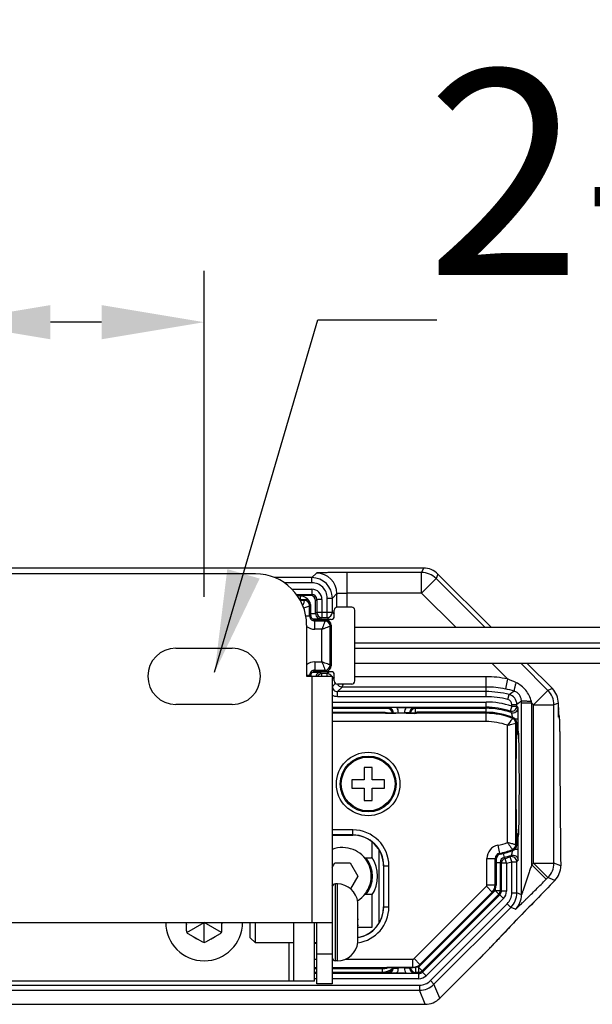
# Model space of a CAD drawing. Units: inches. Extents: x 7318 to 13270, y 5413 to 7453.
# Drawn here: x 8342 to 8398, y 5867 to 5963 of the extents above; entities that cross this region are included whole.
import ezdxf

# ---------------------------------------------------------------- set-up
doc = ezdxf.new("R2010")
doc.units = ezdxf.units.IN
doc.header["$MEASUREMENT"] = 0
doc.layers.get('0').update_dxf_attribs({"lineweight": 30})
doc.layers.add('02___PRT_ALL_AXES', color=7, linetype='Continuous')
doc.layers.add('Dim', color=114, linetype='Continuous', lineweight=15)
doc.styles.get("Standard").update_dxf_attribs({"font": 'SimSun.ttf'})
doc.styles.add('宋体', font='SimSun.ttf')
doc.dimstyles.new('B1-8', dxfattribs={"dimtxt": 8, "dimasz": 7, "dimexe": 2, "dimexo": 1, "dimgap": 1, "dimtad": 1, "dimtoh": 1, "dimdsep": 46, "dimtxsty": 'Standard', "dimcen": 2.5, "dimadec": 0, "dimazin": 0, "dimtfac": 1, "dimtmove": 0, "dimatfit": 3, "dimfxl": 1, "dimarcsym": 0})

# ---------------------------------------------------------------- blocks, each defined once
blk = doc.blocks.new('*D20')
at = {"layer": 'Defpoints', "color": 0, "lineweight": 13, "transparency": 16777216}
for p in [(8335.173, 5933.976), (8335.173, 5902.187), (8360.173, 5902.187)]:
    blk.add_point(p, dxfattribs=at)
at = {"layer": 'Dim', "color": 0, "lineweight": -2, "transparency": 16777216}
for p, q in [((8335.173, 5907.187), (8335.173, 5938.976)), ((8360.173, 5907.187), (8360.173, 5938.976)), ((8335.173, 5933.976), (8292.445, 5933.976)), ((8350.173, 5933.976), (8345.173, 5933.976))]:
    blk.add_line(p, q, dxfattribs=at)
at = {"layer": 'Dim', "color": 0, "lineweight": 13, "transparency": 16777216}
for points in [[(8345.173, 5935.642), (8345.173, 5932.309), (8335.173, 5933.976)], [(8350.173, 5935.642), (8350.173, 5932.309), (8360.173, 5933.976)]]:
    blk.add_solid(points, dxfattribs=at)
at = {"layer": 'Dim', "color": 0, "transparency": 16777216, "insert": (8308.809, 5947.076), "char_height": 25, "attachment_point": 5, "style": '宋体'}
blk.add_mtext('25', dxfattribs=at)

msp = doc.modelspace()

# ---------------------------------------------------------------- linework, layer by layer
at = {"color": 7, "linetype": 'Continuous'}
for p, q in [((8381.566, 5909.992), (8313.78, 5909.992)), ((8381.566, 5909.992), (8381.386, 5909.559)), ((8381.566, 5909.992), (8381.566, 5909.992)), ((8365.173, 5909.437), (8330.173, 5909.437)), ((8370.682, 5909.062), (8367.07, 5909.062)), ((8370.682, 5909.062), (8371.127, 5909.507)), ((8370.682, 5908.562), (8370.682, 5909.062)), ((8374.127, 5906.187), (8374.127, 5909.559)), ((8381.386, 5909.559), (8374.127, 5909.559)), ((8381.386, 5907.559), (8381.386, 5909.559)), ((8382.98, 5909.406), (8382.8, 5908.973)), ((8382.98, 5909.406), (8382.98, 5909.406)), ((8388.199, 5904.187), (8382.98, 5909.406)), ((8370.682, 5908.562), (8367.991, 5908.562)), ((8381.386, 5907.559), (8382.8, 5908.973)), ((8387.586, 5904.187), (8382.8, 5908.973)), ((8368.745, 5907.929), (8370.664, 5907.929)), ((8369.155, 5907.429), (8370.665, 5907.429)), ((8369.253, 5907.31), (8369.533, 5907.31)), ((8370.546, 5907.31), (8369.521, 5907.306)), ((8369.537, 5907.301), (8369.537, 5906.928)), ((8370.665, 5907.429), (8370.546, 5907.31)), ((8370.664, 5907.929), (8370.664, 5907.429)), ((8372.682, 5907.062), (8373.127, 5907.507)), ((8373.127, 5906.187), (8373.127, 5907.507)), ((8381.386, 5907.559), (8374.127, 5907.559)), ((8384.758, 5904.187), (8381.386, 5907.559)), ((8369.484, 5906.928), (8370.064, 5906.928)), ((8369.965, 5906.829), (8369.537, 5906.829)), ((8369.965, 5906.829), (8370.064, 5906.928)), ((8370.064, 5906.928), (8370.064, 5906.928)), ((8370.464, 5906.329), (8370.564, 5906.428)), ((8370.464, 5905.329), (8370.464, 5906.329)), ((8370.564, 5906.428), (8370.564, 5905.428)), ((8370.564, 5906.428), (8370.564, 5906.428)), ((8371.164, 5906.929), (8371.046, 5906.81)), ((8371.046, 5905.551), (8371.046, 5906.81)), ((8371.164, 5906.929), (8371.164, 5905.679)), ((8371.664, 5906.929), (8371.164, 5906.929)), ((8371.664, 5906.929), (8371.664, 5905.179)), ((8372.182, 5905.179), (8372.182, 5907.062)), ((8372.182, 5907.062), (8372.682, 5907.062)), ((8372.682, 5905.679), (8372.682, 5907.062)), ((8374.573, 5906.187), (8373.173, 5906.187)), ((8370.085, 5905.329), (8370.464, 5905.329)), ((8370.564, 5905.428), (8370.464, 5905.329)), ((8370.564, 5905.551), (8371.046, 5905.551)), ((8370.564, 5905.428), (8370.564, 5905.428)), ((8371.046, 5905.56), (8371.164, 5905.679)), ((8371.164, 5905.679), (8372.682, 5905.679)), ((8372.682, 5905.679), (8372.873, 5905.487)), ((8372.873, 5905.287), (8372.873, 5905.887)), ((8374.873, 5898.987), (8374.873, 5905.887)), ((8370.173, 5904.437), (8370.173, 5899.437)), ((8370.743, 5905.051), (8371.537, 5905.051)), ((8372.573, 5904.987), (8370.842, 5904.987)), ((8371.064, 5904.928), (8370.964, 5904.829)), ((8370.964, 5904.029), (8370.964, 5904.829)), ((8371.965, 5904.829), (8370.964, 5904.829)), ((8371.064, 5904.928), (8371.064, 5904.928)), ((8371.064, 5904.928), (8372.064, 5904.928)), ((8371.664, 5905.179), (8371.537, 5905.051)), ((8371.664, 5905.179), (8372.182, 5905.179)), ((8372.064, 5904.928), (8371.965, 5904.829)), ((8372.064, 5904.928), (8372.064, 5904.928)), ((8372.182, 5905.179), (8372.373, 5904.987)), ((8372.564, 5904.428), (8372.464, 5904.329)), ((8372.464, 5900.546), (8372.464, 5904.329)), ((8372.564, 5904.428), (8372.564, 5900.446)), ((8372.564, 5904.428), (8372.564, 5904.428)), ((8371.665, 5904.029), (8370.964, 5904.029)), ((8371.665, 5900.846), (8371.665, 5904.029)), ((8497.873, 5904.187), (8374.873, 5904.187)), ((8374.873, 5902.687), (8512.873, 5902.687)), ((8374.873, 5902.187), (8512.873, 5902.187)), ((8370.964, 5900.846), (8371.665, 5900.846)), ((8370.964, 5900.846), (8370.964, 5900.046)), ((8372.564, 5900.446), (8372.464, 5900.546)), ((8372.564, 5900.446), (8372.564, 5900.446)), ((8497.873, 5900.687), (8374.873, 5900.687)), ((8389.766, 5899.18), (8388.258, 5900.687)), ((8393.709, 5898.065), (8391.086, 5900.687)), ((8394.142, 5898.244), (8391.699, 5900.687)), ((8370.173, 5899.546), (8370.464, 5899.546)), ((8370.173, 5899.437), (8372.673, 5899.437)), ((8370.464, 5899.437), (8370.464, 5899.546)), ((8370.464, 5899.546), (8370.564, 5899.446)), ((8370.564, 5899.446), (8370.564, 5899.446)), ((8370.673, 5899.437), (8370.673, 5875.437)), ((8371.537, 5899.823), (8370.743, 5899.823)), ((8372.573, 5899.887), (8370.842, 5899.887)), ((8370.964, 5900.046), (8371.965, 5900.046)), ((8370.964, 5900.046), (8371.064, 5899.946)), ((8372.064, 5899.946), (8371.064, 5899.946)), ((8371.064, 5899.946), (8371.064, 5899.946)), ((8371.537, 5899.823), (8371.664, 5899.696)), ((8372.182, 5899.696), (8371.664, 5899.696)), ((8371.664, 5899.437), (8371.664, 5899.696)), ((8372.064, 5899.946), (8371.965, 5900.046)), ((8372.064, 5899.946), (8372.064, 5899.946)), ((8372.373, 5899.887), (8372.182, 5899.696)), ((8372.182, 5899.437), (8372.182, 5899.696)), ((8372.673, 5899.437), (8372.673, 5869.437)), ((8372.873, 5898.987), (8372.873, 5899.587)), ((8372.673, 5899.196), (8372.682, 5899.196)), ((8372.873, 5899.387), (8372.682, 5899.196)), ((8372.682, 5898.446), (8372.682, 5899.196)), ((8372.993, 5898.757), (8372.682, 5898.446)), ((8374.573, 5898.687), (8373.173, 5898.687)), ((8387.673, 5899.391), (8374.873, 5899.391)), ((8387.673, 5897.446), (8387.673, 5899.391)), ((8389.766, 5899.18), (8389.565, 5898.2)), ((8372.673, 5898.446), (8372.682, 5898.446)), ((8373.627, 5898.391), (8373.181, 5897.946)), ((8387.673, 5897.946), (8373.181, 5897.946)), ((8373.181, 5897.446), (8373.181, 5897.946)), ((8387.673, 5898.391), (8373.627, 5898.391)), ((8389.807, 5897.174), (8389.932, 5897.658)), ((8392.295, 5896.651), (8393.709, 5898.065)), ((8394.142, 5898.244), (8393.709, 5898.065)), ((8394.142, 5898.244), (8394.142, 5898.244)), ((8372.673, 5896.929), (8387.673, 5896.929)), ((8387.673, 5897.446), (8373.181, 5897.446)), ((8387.673, 5895.029), (8387.673, 5896.929)), ((8390.182, 5896.69), (8390.682, 5896.69)), ((8390.182, 5896.525), (8390.182, 5896.69)), ((8390.682, 5896.525), (8390.682, 5896.69)), ((8391.127, 5896.818), (8391.127, 5897.027)), ((8392.127, 5896.818), (8391.127, 5896.818)), ((8391.127, 5878.129), (8391.127, 5896.818)), ((8392.127, 5896.818), (8392.092, 5896.993)), ((8392.295, 5896.651), (8392.127, 5896.818)), ((8392.127, 5881.056), (8392.127, 5896.818)), ((8392.295, 5896.651), (8394.294, 5896.651)), ((8392.295, 5881.224), (8392.295, 5896.651)), ((8394.728, 5896.83), (8394.294, 5896.651)), ((8394.294, 5881.224), (8394.294, 5896.651)), ((8394.728, 5896.83), (8394.728, 5896.83)), ((8394.728, 5896.361), (8394.728, 5896.83)), ((8372.673, 5896.429), (8387.673, 5896.429)), ((8378.046, 5896.31), (8372.673, 5896.31)), ((8372.673, 5895.928), (8377.794, 5895.928)), ((8387.673, 5895.829), (8372.673, 5895.829)), ((8377.794, 5895.928), (8377.794, 5895.928)), ((8377.864, 5895.858), (8377.794, 5895.928)), ((8378.124, 5896.389), (8378.046, 5896.31)), ((8378.25, 5895.845), (8378.283, 5895.844)), ((8378.283, 5895.844), (8378.316, 5895.844)), ((8378.538, 5895.842), (8378.334, 5895.844)), ((8378.534, 5895.842), (8378.603, 5895.842)), ((8378.772, 5895.841), (8378.538, 5895.842)), ((8378.624, 5895.889), (8378.578, 5895.842)), ((8378.624, 5895.889), (8379.124, 5895.889)), ((8378.624, 5895.842), (8378.624, 5895.889)), ((8379.882, 5895.841), (8378.772, 5895.841)), ((8378.825, 5895.841), (8378.864, 5895.841)), ((8378.864, 5895.841), (8378.864, 5895.841)), ((8378.985, 5896.397), (8379.861, 5896.397)), ((8379.124, 5895.841), (8379.124, 5895.889)), ((8380.222, 5895.889), (8379.722, 5895.889)), ((8379.722, 5895.889), (8379.722, 5895.841)), ((8380.116, 5895.842), (8379.882, 5895.841)), ((8379.882, 5895.841), (8379.882, 5895.841)), ((8379.882, 5895.841), (8379.919, 5895.841)), ((8380.306, 5895.843), (8380.116, 5895.842)), ((8380.147, 5895.842), (8380.212, 5895.842)), ((8380.268, 5895.843), (8380.222, 5895.889)), ((8380.222, 5895.889), (8380.222, 5895.842)), ((8380.472, 5895.845), (8380.306, 5895.843)), ((8380.429, 5895.844), (8380.463, 5895.844)), ((8380.463, 5895.844), (8380.501, 5895.845)), ((8380.609, 5895.847), (8380.472, 5895.845)), ((8380.715, 5895.849), (8380.609, 5895.847)), ((8380.756, 5895.85), (8380.715, 5895.849)), ((8380.792, 5896.318), (8380.722, 5896.389)), ((8380.792, 5896.318), (8387.673, 5896.318)), ((8380.792, 5895.897), (8380.792, 5896.318)), ((8380.952, 5895.928), (8380.881, 5895.858)), ((8387.673, 5895.928), (8380.952, 5895.928)), ((8380.952, 5895.928), (8380.952, 5895.928)), ((8390.182, 5896.525), (8390.025, 5896.05)), ((8390.182, 5896.525), (8390.682, 5896.525)), ((8394.728, 5896.437), (8394.728, 5896.437)), ((8394.728, 5896.404), (8394.728, 5896.437)), ((8394.729, 5896.135), (8394.728, 5896.361)), ((8394.729, 5896.095), (8394.728, 5896.16)), ((8394.73, 5895.937), (8394.729, 5896.135)), ((8394.732, 5895.772), (8394.73, 5895.937)), ((8394.735, 5895.643), (8394.732, 5895.772)), ((8394.764, 5895.707), (8394.733, 5895.744)), ((8387.673, 5895.029), (8372.673, 5895.029)), ((8389.765, 5883.216), (8389.765, 5894.658)), ((8390.356, 5895.393), (8390.356, 5895.393)), ((8390.498, 5895.294), (8390.809, 5895.294)), ((8390.564, 5883.01), (8390.564, 5894.865)), ((8390.664, 5894.931), (8390.664, 5894.931)), ((8390.664, 5894.931), (8390.664, 5893.973)), ((8390.809, 5894.073), (8390.809, 5895.294)), ((8394.843, 5895.437), (8394.745, 5895.437)), ((8394.865, 5894.734), (8394.861, 5894.99)), ((8390.658, 5893.895), (8390.654, 5893.858)), ((8390.664, 5893.973), (8390.658, 5893.895)), ((8390.664, 5894.073), (8390.809, 5894.073)), ((8390.664, 5893.973), (8390.664, 5893.973)), ((8394.869, 5894.057), (8394.869, 5894.058)), ((8376.573, 5890.537), (8375.773, 5890.537)), ((8375.773, 5890.537), (8375.773, 5889.337)), ((8376.573, 5889.337), (8376.573, 5890.537)), ((8375.773, 5889.337), (8374.573, 5889.337)), ((8374.573, 5889.337), (8374.573, 5888.537)), ((8377.773, 5889.337), (8376.573, 5889.337)), ((8377.773, 5888.537), (8377.773, 5889.337)), ((8374.573, 5888.537), (8375.773, 5888.537)), ((8375.773, 5888.537), (8375.773, 5887.337)), ((8376.573, 5888.537), (8377.773, 5888.537)), ((8376.573, 5887.337), (8376.573, 5888.537)), ((8375.773, 5887.337), (8376.573, 5887.337)), ((8374.673, 5884.463), (8372.673, 5884.463)), ((8374.673, 5883.946), (8374.673, 5884.463)), ((8374.673, 5883.964), (8372.673, 5883.964)), ((8372.673, 5883.946), (8374.673, 5883.946)), ((8376.523, 5883.306), (8376.523, 5881.687)), ((8390.658, 5883.98), (8390.664, 5883.902)), ((8390.664, 5883.902), (8390.664, 5883.902)), ((8390.664, 5883.902), (8390.664, 5882.943)), ((8390.664, 5883.801), (8390.809, 5883.801)), ((8390.809, 5882.581), (8390.809, 5883.801)), ((8377.219, 5882.505), (8377.219, 5875.369)), ((8388.82, 5882.954), (8388.97, 5882.169)), ((8389.336, 5882.169), (8389.435, 5881.769)), ((8390.356, 5882.481), (8390.356, 5882.481)), ((8390.498, 5882.581), (8390.809, 5882.581)), ((8390.664, 5882.943), (8390.664, 5882.943)), ((8372.673, 5880.803), (8372.923, 5881.236)), ((8372.923, 5881.236), (8374.423, 5881.236)), ((8374.423, 5881.236), (8375.173, 5879.937)), ((8376.523, 5881.687), (8375.849, 5881.687)), ((8387.765, 5881.678), (8388.564, 5881.678)), ((8387.765, 5879.096), (8387.765, 5881.678)), ((8388.564, 5879.096), (8388.564, 5881.678)), ((8388.664, 5881.597), (8388.664, 5879.055)), ((8388.664, 5881.596), (8388.664, 5881.596)), ((8388.664, 5881.284), (8389.054, 5881.284)), ((8389.054, 5881.284), (8389.054, 5878.531)), ((8389.065, 5882.086), (8389.065, 5882.086)), ((8389.664, 5881.198), (8389.164, 5881.198)), ((8389.164, 5881.198), (8389.164, 5878.485)), ((8389.664, 5881.198), (8389.54, 5881.682)), ((8389.664, 5881.198), (8389.664, 5878.485)), ((8390.182, 5881.35), (8390.025, 5881.824)), ((8390.182, 5881.35), (8390.682, 5881.35)), ((8390.182, 5878.314), (8390.182, 5881.35)), ((8390.682, 5878.314), (8390.682, 5881.35)), ((8392.127, 5881.056), (8392.295, 5881.224)), ((8392.295, 5881.224), (8394.294, 5881.224)), ((8392.295, 5881.224), (8393.709, 5879.81)), ((8394.962, 5880.947), (8394.294, 5881.224)), ((8377.682, 5880.937), (8378.199, 5880.937)), ((8377.682, 5880.937), (8377.682, 5876.937)), ((8377.699, 5876.937), (8377.699, 5880.937)), ((8378.199, 5876.937), (8378.199, 5880.937)), ((8392.127, 5881.056), (8393.541, 5879.642)), ((8375.173, 5879.937), (8374.466, 5878.712)), ((8393.541, 5879.642), (8393.709, 5879.81)), ((8394.392, 5879.527), (8393.709, 5879.81)), ((8394.392, 5879.527), (8394.396, 5879.531)), ((8372.705, 5879.016), (8372.673, 5879.071)), ((8373.173, 5879.187), (8372.973, 5879.187)), ((8372.973, 5871.687), (8372.973, 5879.187)), ((8380.655, 5871.904), (8387.706, 5878.955)), ((8388.554, 5878.531), (8381.08, 5871.056)), ((8381.221, 5871.339), (8388.272, 5878.389)), ((8387.706, 5878.955), (8388.272, 5878.389)), ((8387.765, 5879.096), (8388.564, 5879.096)), ((8388.371, 5878.348), (8388.272, 5878.389)), ((8388.371, 5878.348), (8388.371, 5878.348)), ((8388.554, 5878.613), (8388.554, 5878.531)), ((8388.554, 5878.531), (8389.054, 5878.531)), ((8388.554, 5878.531), (8388.908, 5878.177)), ((8388.664, 5879.055), (8388.564, 5879.096)), ((8388.664, 5879.055), (8388.664, 5879.055)), ((8389.164, 5878.485), (8389.054, 5878.531)), ((8389.664, 5878.485), (8389.164, 5878.485)), ((8390.182, 5878.314), (8390.682, 5878.314)), ((8391.127, 5878.129), (8390.682, 5878.314)), ((8375.849, 5878.187), (8376.523, 5878.187)), ((8376.523, 5878.187), (8376.523, 5874.937)), ((8388.908, 5878.177), (8381.433, 5870.702)), ((8389.018, 5878.131), (8381.479, 5870.592)), ((8389.371, 5877.778), (8381.832, 5870.239)), ((8389.018, 5878.131), (8388.908, 5878.177)), ((8389.371, 5877.778), (8389.018, 5878.131)), ((8375.173, 5876.812), (8375.173, 5877.062)), ((8377.682, 5876.937), (8378.199, 5876.937)), ((8382.241, 5869.752), (8389.742, 5877.253)), ((8382.594, 5869.399), (8390.096, 5876.9)), ((8389.742, 5877.253), (8390.096, 5876.9)), ((8390.541, 5876.715), (8390.096, 5876.9)), ((8322.673, 5875.437), (8372.673, 5875.437)), ((8358.441, 5874.61), (8358.441, 5875.437)), ((8358.481, 5874.46), (8360.173, 5875.437)), ((8361.865, 5874.46), (8360.173, 5875.437)), ((8360.173, 5873.484), (8360.173, 5875.437)), ((8361.905, 5874.61), (8361.905, 5875.437)), ((8364.673, 5873.937), (8364.673, 5875.437)), ((8365.173, 5873.437), (8365.173, 5875.437)), ((8368.923, 5869.687), (8368.923, 5875.437)), ((8371.173, 5869.437), (8371.173, 5875.437)), ((8375.173, 5875.79), (8375.173, 5875.687)), ((8375.173, 5875.187), (8375.173, 5875.687)), ((8390.694, 5875.715), (8390.719, 5875.74)), ((8376.523, 5874.937), (8375.172, 5874.937)), ((8375.173, 5875.187), (8375.173, 5875.084)), ((8358.591, 5874.351), (8360.023, 5873.524)), ((8360.323, 5873.524), (8361.755, 5874.351)), ((8364.673, 5873.937), (8365.173, 5873.437)), ((8375.173, 5873.812), (8375.173, 5874.062)), ((8375.34, 5874.003), (8375.34, 5874.003)), ((8389.334, 5874.29), (8389.363, 5874.321)), ((8368.923, 5873.437), (8365.173, 5873.437)), ((8368.423, 5873.437), (8368.423, 5869.687)), ((8371.173, 5873.437), (8370.923, 5873.437)), ((8370.923, 5873.411), (8371.173, 5873.411)), ((8375.163, 5873.484), (8375.163, 5873.488)), ((8387.781, 5872.658), (8387.873, 5872.751)), ((8388.288, 5873.177), (8388.294, 5873.184)), ((8388.326, 5873.216), (8388.437, 5873.334)), ((8388.423, 5873.319), (8388.436, 5873.333)), ((8388.423, 5873.319), (8388.435, 5873.332)), ((8388.436, 5873.333), (8388.437, 5873.334)), ((8370.923, 5871.846), (8371.173, 5871.846)), ((8372.673, 5872.347), (8371.173, 5872.347)), ((8372.673, 5871.846), (8372.71, 5871.846)), ((8373.173, 5871.687), (8372.973, 5871.687)), ((8373.936, 5871.846), (8380.514, 5871.846)), ((8380.514, 5871.846), (8380.514, 5871.046)), ((8380.655, 5871.904), (8381.221, 5871.339)), ((8383.161, 5868.032), (8387.027, 5871.898)), ((8387.027, 5871.898), (8387.027, 5871.898)), ((8387.408, 5872.28), (8387.539, 5872.413)), ((8370.923, 5871.046), (8371.173, 5871.046)), ((8370.923, 5870.946), (8371.173, 5870.946)), ((8372.673, 5871.046), (8380.514, 5871.046)), ((8372.673, 5870.946), (8377.794, 5870.946)), ((8377.537, 5870.946), (8377.537, 5870.573)), ((8377.794, 5870.946), (8377.864, 5871.016)), ((8377.794, 5870.946), (8377.794, 5870.946)), ((8377.89, 5871.016), (8377.864, 5871.016)), ((8377.935, 5871.019), (8378.087, 5871.024)), ((8378.087, 5871.024), (8378.311, 5871.028)), ((8378.579, 5871.031), (8378.624, 5870.986)), ((8378.624, 5870.986), (8378.624, 5871.031)), ((8378.624, 5870.986), (8379.124, 5870.986)), ((8379.909, 5871.032), (8378.861, 5871.032)), ((8378.861, 5871.032), (8378.861, 5871.032)), ((8379.124, 5870.986), (8379.124, 5871.032)), ((8379.722, 5871.032), (8379.722, 5870.986)), ((8380.222, 5870.986), (8379.722, 5870.986)), ((8379.909, 5871.032), (8380.13, 5871.031)), ((8379.909, 5871.032), (8379.909, 5871.032)), ((8380.13, 5871.031), (8380.514, 5871.028)), ((8380.222, 5871.03), (8380.222, 5870.986)), ((8380.222, 5870.986), (8380.266, 5871.03)), ((8380.521, 5871.028), (8380.514, 5871.046)), ((8380.517, 5871.028), (8380.561, 5871.028)), ((8380.564, 5871.029), (8380.521, 5871.028)), ((8380.724, 5871.047), (8380.564, 5871.029)), ((8380.72, 5871.046), (8380.85, 5871.08)), ((8381.08, 5871.056), (8380.758, 5871.056)), ((8380.792, 5871.056), (8380.792, 5870.556)), ((8380.85, 5871.08), (8381.058, 5871.176)), ((8381.058, 5871.176), (8381.198, 5871.276)), ((8381.08, 5871.056), (8381.433, 5870.702)), ((8381.08, 5871.056), (8381.08, 5870.556)), ((8381.198, 5871.276), (8381.212, 5871.289)), ((8381.238, 5871.313), (8381.212, 5871.289)), ((8381.221, 5871.339), (8381.234, 5871.31)), ((8381.234, 5871.31), (8381.305, 5871.282)), ((8381.305, 5871.282), (8381.305, 5871.282)), ((8381.479, 5870.592), (8381.433, 5870.702)), ((8370.923, 5869.687), (8324.423, 5869.687)), ((8370.923, 5870.565), (8371.173, 5870.565)), ((8371.173, 5870.446), (8370.923, 5870.446)), ((8371.173, 5869.946), (8370.923, 5869.946)), ((8372.673, 5870.565), (8377.541, 5870.565)), ((8381.125, 5870.446), (8372.673, 5870.446)), ((8381.125, 5869.946), (8372.673, 5869.946)), ((8377.538, 5870.573), (8378.046, 5870.565)), ((8378.046, 5870.565), (8378.124, 5870.486)), ((8379.861, 5870.477), (8378.985, 5870.477)), ((8380.722, 5870.486), (8380.792, 5870.556)), ((8381.08, 5870.556), (8380.792, 5870.556)), ((8381.125, 5870.446), (8381.08, 5870.556)), ((8381.125, 5869.946), (8381.125, 5870.446)), ((8381.832, 5870.239), (8381.479, 5870.592)), ((8382.241, 5869.752), (8382.594, 5869.399)), ((8314.165, 5869.313), (8381.18, 5869.313)), ((8314.165, 5868.813), (8381.18, 5868.813)), ((8381.18, 5869.313), (8381.18, 5868.813)), ((8381.747, 5867.446), (8381.18, 5868.813)), ((8383.161, 5868.032), (8382.594, 5869.399)), ((8383.161, 5868.032), (8383.161, 5868.032)), ((8313.599, 5867.446), (8381.747, 5867.446)), ((8381.747, 5867.446), (8381.747, 5867.446))]:
    msp.add_line(p, q, dxfattribs=at)
for points in [[(8378.1, 5895.847), (8378.042, 5895.849), (8377.995, 5895.85), (8377.961, 5895.851), (8377.937, 5895.853), (8377.932, 5895.853)], [(8378.334, 5895.844), (8378.168, 5895.846), (8378.1, 5895.847)], [(8394.737, 5895.553), (8394.736, 5895.593), (8394.735, 5895.643)], [(8394.835, 5895.53), (8394.813, 5895.609), (8394.764, 5895.707)], [(8394.739, 5895.508), (8394.74, 5895.502), (8394.74, 5895.504), (8394.739, 5895.522), (8394.737, 5895.553)], [(8394.857, 5895.19), (8394.855, 5895.269), (8394.853, 5895.335), (8394.85, 5895.389), (8394.847, 5895.435), (8394.843, 5895.477), (8394.835, 5895.53)], [(8394.861, 5894.99), (8394.859, 5895.097), (8394.857, 5895.19)], [(8394.869, 5894.058), (8394.868, 5894.255), (8394.867, 5894.426), (8394.865, 5894.734)], [(8388.436, 5873.333), (8389.359, 5874.316), (8390.714, 5875.735), (8392.437, 5877.518), (8394.396, 5879.531)], [(8387.027, 5871.898), (8387.351, 5872.223), (8387.746, 5872.622), (8388.076, 5872.958), (8388.326, 5873.216)], [(8378.311, 5871.028), (8378.585, 5871.031), (8378.861, 5871.032)]]:
    msp.add_lwpolyline(points, dxfattribs=at)
for radius in [2.725, 2.625]:
    msp.add_circle((8376.173, 5888.937), radius, dxfattribs=at)
for centre, radius, start, end in [((8381.566, 5907.992), 2, 45.00166, 89.99834), ((8365.173, 5904.437), 5, 0, 90), ((8370.682, 5907.062), 2, 0.00256, 89.99744), ((8371.127, 5907.507), 2, 0.02098, 89.97902), ((8381.386, 5907.559), 2, 45.00431, 89.99569), ((8370.682, 5907.062), 1.5, 359.99665, 90.00307), ((8370.664, 5906.929), 1, 0.00245, 89.99766), ((8370.665, 5906.929), 0.5, 359.97752, 89.96869), ((8369.964, 5906.329), 0.5, 0.02099, 89.97902), ((8370.064, 5906.428), 0.5, 0.02094, 89.97906), ((8369.532, 5906.298), 1.006, 30.27731, 48.94893), ((8370.964, 5905.328), 0.5, 179.95735, 270.04265), ((8371.664, 5905.679), 0.5, 180.02096, 269.97904), ((8372.181, 5905.679), 0.5, 270.02094, 359.97906), ((8370.964, 5905.328), 1.3, 232.10794, 270.00372), ((8371.066, 5905.431), 0.503, 216.09813, 233.95764), ((8371.964, 5904.329), 0.5, 0.02099, 89.97902), ((8372.064, 5904.428), 0.5, 0.02094, 89.97906), ((8370.964, 5899.546), 1.3, 89.99608, 127.89218), ((8371.964, 5900.546), 0.5, 270.021, 359.979), ((8372.064, 5900.446), 0.5, 270.02096, 359.97904), ((8370.964, 5899.546), 0.5, 89.95861, 180.04139), ((8371.066, 5899.444), 0.503, 126.04317, 143.90809), ((8371.665, 5899.196), 0.5, 90.02316, 150.59227), ((8372.181, 5899.196), 0.5, 29.40773, 89.97684), ((8372.187, 5899.196), 0.494, 0.02933, 5.093), ((8373.627, 5898.891), 0.5, 224.98325, 269.98034), ((8387.673, 5888.937), 10.454, 78.45249, 90), ((8385.212, 5887.473), 12.561, 64.64597, 68.74674), ((8373.181, 5898.446), 0.5, 179.97613, 270.02392), ((8387.673, 5888.937), 9.454, 78.45249, 90), ((8387.673, 5888.937), 9.009, 75.47412, 90), ((8387.641, 5888.778), 9.617, 73.21281, 78.45475), ((8409.143, 5869.632), 33.978, 123.44241, 124.42987), ((8389.681, 5896.69), 1, 0.01022, 75.4639), ((8392.294, 5896.65), 2, 0.00431, 44.99569), ((8392.728, 5896.83), 2, 0.00166, 44.99834), ((8387.673, 5888.937), 8.509, 75.47412, 90), ((8387.673, 5888.937), 7.991, 71.70432, 90), ((8389.682, 5896.69), 0.5, 0.00605, 75.46807), ((8407.252, 5875.275), 27.077, 126.55004, 127.73297), ((8378.17, 5901.508), 5.66, 267.79077, 268.48607), ((8377.795, 5895.43), 0.498, 58.86562, 67.5216), ((8378.303, 5906.175), 10.33, 268.42956, 268.6586), ((8378.374, 5909.177), 13.332, 268.65496, 268.78969), ((8378.509, 5915.755), 19.912, 268.80112, 269.25266), ((8379.049, 5846.772), 49.625, 90.07366, 91.06771), ((8378.125, 5895.889), 0.5, 359.97293, 90.02703), ((8378.769, 5935.809), 39.968, 269.35013, 269.66262), ((8378.86, 5950.4), 54.559, 269.73034, 269.96354), ((8379.886, 5950.571), 54.73, 270.0346, 270.27321), ((8379.955, 5938.298), 42.457, 270.34623, 270.63884), ((8380.721, 5895.889), 0.5, 89.97295, 180.02685), ((8380.792, 5895.818), 0.5, 90.01994, 177.17695), ((8380.199, 5918.003), 22.16, 270.78002, 271.1635), ((8380.368, 5909.344), 13.5, 271.19301, 271.34476), ((8380.437, 5906.392), 10.547, 271.34333, 271.53896), ((8380.951, 5895.43), 0.498, 112.12795, 121.06092), ((8380.542, 5902.569), 6.723, 271.52398, 272.14246), ((8387.673, 5888.937), 7.491, 71.70432, 90), ((8387.673, 5888.937), 7.381, 70.59125, 90), ((8387.673, 5888.937), 6.991, 67.43193, 90), ((8387.673, 5888.937), 6.892, 68.02638, 90), ((8390.181, 5896.525), 0.5, 251.74151, 359.96281), ((8374.937, 5885.843), 18.216, 33.50758, 34.07919), ((8420.375, 5904.434), 31.425, 196.23424, 196.66989), ((8374.865, 5885.095), 19.514, 35.29659, 35.85312), ((8448.692, 5896.432), 53.964, 180.02906, 180.28818), ((8434.336, 5896.339), 39.608, 180.35248, 180.65375), ((8424.796, 5896.231), 30.068, 180.65675, 180.79529), ((8414.424, 5896.078), 19.694, 180.76794, 181.19927), ((8407.856, 5895.942), 13.125, 181.20824, 181.37287), ((8404.817, 5895.869), 10.085, 181.37147, 181.57618), ((8400.558, 5895.747), 5.825, 181.52938, 182.15344), ((8394.341, 5895.437), 0.501, 21.96962, 37.39223), ((8387.673, 5888.937), 6.092, 69.91704, 90), ((8404.645, 5872.28), 27.173, 121.72613, 121.98526), ((8390.065, 5894.864), 0.5, 0.00341, 68.02297), ((8390.164, 5894.931), 0.5, 359.99859, 67.43334), ((8403.497, 5875.701), 23.119, 123.71539, 124.01261), ((8390.211, 5894.075), 0.598, 316.86427, 321.12615), ((8392.583, 5893.737), 1.934, 174.64412, 174.89421), ((8390.208, 5894.077), 0.601, 321.18916, 340.444), ((8390.211, 5894.074), 0.598, 340.53813, 347.95673), ((8390.212, 5894.074), 0.597, 347.93394, 359.88556), ((9436.614, 5894.89), 1041.746, 180.045779, 180.766835), ((8374.673, 5880.937), 3.526, 0, 90), ((8390.211, 5883.8), 0.598, 38.8741, 43.13577), ((8390.209, 5883.798), 0.601, 23.34681, 38.83096), ((8374.673, 5880.937), 3.026, 0, 90), ((8374.673, 5880.937), 3.009, 360, 90), ((8387.673, 5888.937), 6.092, 280.85081, 290.08107), ((8392.583, 5884.137), 1.934, 185.10674, 185.35616), ((8390.215, 5883.801), 0.593, 19.48032, 23.31632), ((8389.064, 5881.678), 1.3, 100.85306, 179.9981), ((8389.064, 5881.678), 0.5, 100.82324, 180.02757), ((8387.673, 5888.937), 6.892, 280.85081, 291.97362), ((8402.719, 5897.693), 20.737, 228.47008, 228.8168), ((8387.673, 5888.937), 6.991, 281.48103, 292.56807), ((8419.599, 5873.676), 30.614, 163.46139, 163.78396), ((8390.065, 5883.01), 0.5, 291.97873, 359.99489), ((8404.645, 5905.594), 27.173, 238.01475, 238.27388), ((8410.19, 5876.465), 20.8, 163.26346, 163.44636), ((8390.164, 5882.943), 0.5, 292.56666, 0.00141), ((8403.497, 5902.173), 23.119, 235.98738, 236.28461), ((8373.673, 5879.937), 2.916, 322.74706, 37.25294), ((8373.673, 5879.937), 3.416, 327.03427, 32.9662), ((8389.164, 5881.596), 0.5, 101.46472, 179.95086), ((8389.554, 5881.284), 0.5, 103.78959, 180.01922), ((8404.981, 5901.6), 25.815, 231.90494, 232.21527), ((8389.664, 5881.198), 0.5, 104.44479, 179.98468), ((8387.673, 5888.937), 7.381, 283.80881, 289.40875), ((8404.14, 5899.355), 22.924, 230.09724, 230.43855), ((8387.673, 5888.937), 7.491, 284.42947, 288.29568), ((8387.673, 5888.937), 7.991, 284.42947, 288.29568), ((8374.937, 5892.032), 18.216, 325.92081, 326.49242), ((8390.181, 5881.35), 0.5, 0.03719, 108.25849), ((8374.865, 5892.779), 19.514, 324.1469, 324.70343), ((8392.294, 5881.224), 2, 315.00431, 359.99569), ((8831.667, 5451.603), 611.823, 135.619254, 136.113299), ((8372.973, 5878.887), 0.3, 90, 180), ((8373.173, 5877.187), 2, 5.84254, 90), ((8387.564, 5879.096), 1, 315.00604, 359.99396), ((8387.664, 5879.055), 1, 315.00889, 359.99836), ((8388.554, 5878.531), 0.5, 315.00431, 359.99569), ((8388.665, 5878.485), 0.5, 314.9915, 0.01124), ((8388.664, 5878.485), 1, 315.00614, 359.99386), ((8388.682, 5878.314), 1.5, 315.00296, 359.99704), ((8388.682, 5878.314), 2, 315.00067, 359.99933), ((8372.158, 5877.13), 3.015, 4.18803, 4.95417), ((8372.913, 5877.188), 2.259, 2.27537, 4.13482), ((8389.127, 5878.13), 2, 315.00432, 359.99568), ((8374.673, 5876.937), 3.526, 278.07227, 0), ((8362.713, 5877.068), 12.46, 359.97152, 0.29666), ((8362.593, 5876.806), 12.58, 359.7108, 0.02742), ((8374.673, 5876.937), 3.026, 279.74791, 0), ((8374.673, 5876.937), 3.009, 282.81706, 0), ((8360.173, 5875.437), 3.75, 180, 0), ((8360.173, 5875.437), 1.75, 180, 188.21321), ((8360.173, 5875.437), 1.75, 351.78679, 0), ((8580.113, 5693.49), 262.842, 136.10889, 136.52905), ((8358.741, 5874.61), 0.3, 180, 240), ((8361.605, 5874.61), 0.3, 300, 0), ((8360.173, 5875.437), 1.75, 231.78679, 248.21321), ((8360.173, 5873.784), 0.3, 240, 300), ((8360.173, 5875.437), 1.75, 291.78679, 308.21321), ((8372.188, 5873.742), 2.985, 355.13101, 355.39155), ((8372.19, 5873.742), 2.983, 355.38767, 355.81374), ((8372.913, 5873.687), 2.259, 355.86518, 357.72463), ((8362.592, 5874.068), 12.581, 359.97259, 0.28919), ((8362.714, 5873.806), 12.459, 359.70333, 0.02849), ((8374.674, 5876.935), 3.006, 279.57171, 279.85639), ((8374.675, 5876.931), 3.002, 279.8558, 282.81611), ((8474.851, 5793.125), 117.902, 136.49549, 137.13409), ((8373.173, 5873.687), 2, 270, 354.15746), ((8297.396, 5961.749), 126.913, 315.25755, 315.41322), ((8340.116, 5919.715), 66.98, 315.47945, 315.88795), ((8366.522, 5894.075), 30.174, 315.94166, 316.16535), ((8372.973, 5871.987), 0.3, 180, 270), ((8270.809, 5988.126), 164.363, 314.99765, 315.18575), ((8377.537, 5872.073), 1.5, 270.00952, 311.58137), ((8377.796, 5871.444), 0.497, 292.47543, 300.46508), ((8378.046, 5871.065), 0.5, 269.99826, 346.89265), ((8378.125, 5870.986), 0.5, 269.97288, 0.02705), ((8378.853, 5824.915), 46.117, 89.991, 90.6581), ((8378.048, 5871.064), 0.497, 346.9002, 356.14094), ((8379.917, 5819.249), 51.783, 89.47302, 90.00909), ((8380.721, 5870.986), 0.5, 179.97209, 270.02791), ((8380.793, 5871.057), 0.501, 183.09163, 188.19565), ((8380.792, 5871.056), 0.5, 188.13867, 269.98141), ((8379.838, 5812.424), 58.608, 89.3325, 89.45722), ((8380.514, 5872.046), 1, 270.00605, 314.99395), ((8380.53, 5872.044), 1.016, 281.05989, 283.24947), ((8380.525, 5872.061), 1.033, 283.30572, 301.21171), ((8380.951, 5871.635), 0.499, 273.91173, 275.36837), ((8380.951, 5871.637), 0.502, 275.39324, 292.47315), ((8380.522, 5872.065), 1.038, 301.18164, 306.36887), ((8381.08, 5871.056), 0.5, 270.00431, 314.99569), ((8379.797, 5920.099), 49.621, 270.07362, 271.06774), ((8381.125, 5870.945), 0.5, 269.98867, 315.01216), ((8381.125, 5870.946), 1, 270.00614, 314.99386), ((8381.18, 5870.813), 1.5, 270.00297, 314.99703), ((8381.18, 5870.813), 2, 270.00067, 314.99933), ((8381.747, 5869.446), 2, 270.00166, 315.002)]:
    msp.add_arc(centre, radius, start, end, dxfattribs=at)
for centre, major_axis, start_param, end_param in [((8370.545, 5906.81), (0.354, 0.354), 5.497939, 7.068431), ((8373.173, 5905.887), (-0.212, 0.212), -0.785246, 0.785246), ((8374.573, 5905.887), (0.212, 0.212), 5.497939, 7.068431), ((8372.573, 5905.287), (-0.212, 0.212), 2.356347, 3.926839), ((8372.573, 5899.587), (0.212, 0.212), 5.497939, 7.068431), ((8373.173, 5898.987), (0.212, 0.212), 2.356347, 3.926839), ((8374.573, 5898.987), (-0.212, 0.212), 2.356347, 3.926839), ((8378.045, 5895.81), (0.354, 0.354), 5.563101, 7.068431)]:
    msp.add_ellipse(centre, major_axis=major_axis, ratio=0.999695, start_param=start_param, end_param=end_param, dxfattribs=at)
for points, start_tangent, end_tangent in [([(8374.127, 5909.559), (8373.548, 5909.558), (8372.991, 5909.555), (8372.477, 5909.55), (8372.024, 5909.544), (8371.827, 5909.54), (8371.651, 5909.536), (8371.498, 5909.531), (8371.371, 5909.527), (8371.269, 5909.522), (8371.194, 5909.517), (8371.167, 5909.515), (8371.147, 5909.512), (8371.133, 5909.51), (8371.127, 5909.507)], (-1, 0.000158), (-0.701185, -0.71298)), ([(8369.521, 5907.306), (8369.703, 5907.289), (8370.193, 5907.056)], (1, -0.000103), (0.755009, -0.655714)), ([(8373.127, 5907.507), (8373.133, 5907.513), (8373.149, 5907.518), (8373.174, 5907.522), (8373.208, 5907.527), (8373.301, 5907.536), (8373.426, 5907.544), (8373.577, 5907.55), (8373.748, 5907.555), (8373.934, 5907.558), (8374.127, 5907.559)], (0.31391, 0.949453), (1, -0.000018)), ([(8369.965, 5906.829), (8369.951, 5906.792), (8369.914, 5906.694), (8369.858, 5906.546), (8369.789, 5906.361)], (-0.426601, -0.90444), (-0.352023, -0.935991)), ([(8369.867, 5906.105), (8370.097, 5906.191), (8370.464, 5906.329)], (0.93767, 0.347526), (0.934938, 0.35481)), ([(8370.564, 5905.428), (8370.66, 5905.134)], (0.00037, -1), (0.588386, -0.80858)), ([(8371.046, 5905.551), (8371.108, 5905.315), (8371.246, 5905.154)], (0, -1), (0.793492, -0.60858)), ([(8370.77, 5905.024), (8371.064, 5904.928)], (0.809139, -0.587618), (1, 0.000369)), ([(8371.246, 5905.154), (8371.315, 5905.109), (8371.537, 5905.051)], (0.793492, -0.60858), (0.999842, -0.017757)), ([(8371.965, 5904.829), (8371.957, 5904.81), (8371.939, 5904.76), (8371.91, 5904.682), (8371.871, 5904.58), (8371.775, 5904.324), (8371.665, 5904.029)], (-0.426601, -0.90444), (-0.36345, -0.931614)), ([(8371.665, 5904.029), (8371.96, 5904.139), (8372.464, 5904.329)], (0.931616, 0.363445), (0.934938, 0.35481)), ([(8372.464, 5900.546), (8372.446, 5900.553), (8372.396, 5900.571), (8372.318, 5900.601), (8372.216, 5900.639), (8371.96, 5900.735), (8371.665, 5900.845)], (-0.90444, 0.426601), (-0.931614, 0.36345)), ([(8371.665, 5900.845), (8371.775, 5900.551), (8371.965, 5900.046)], (0.363445, -0.931616), (0.35481, -0.934938)), ([(8370.66, 5899.74), (8370.564, 5899.446)], (-0.588311, -0.808635), (0.00023, -1)), ([(8371.064, 5899.946), (8370.77, 5899.851)], (-1, 0.000359), (-0.80914, -0.587615)), ([(8371.246, 5899.721), (8371.135, 5899.604), (8371.061, 5899.439)], (-0.793715, -0.60829), (-0.248263, -0.968693)), ([(8371.537, 5899.823), (8371.462, 5899.816), (8371.246, 5899.721)], (-0.999842, -0.017757), (-0.793715, -0.60829)), ([(8373.171, 5898.686), (8373.273, 5898.538)], (0.410727, -0.911759), (0.70683, -0.707383)), ([(8373.627, 5898.391), (8373.667, 5898.472), (8373.771, 5898.68)], (0.47917, 0.877722), (0.446072, 0.894997)), ([(8390.591, 5898.824), (8390.504, 5898.504), (8390.469, 5898.362), (8390.441, 5898.237), (8390.422, 5898.135), (8390.412, 5898.057), (8390.41, 5898.006), (8390.418, 5897.985)], (-0.277767, -0.960648), (0.872559, -0.488508)), ([(8392.092, 5896.993), (8391.887, 5897.567), (8391.547, 5898.075), (8390.591, 5898.824)], (-0.195534, 0.980697), (-0.903833, 0.427886)), ([(8373.181, 5897.446), (8372.668, 5897.588)], (-1, -0.000081), (-0.858037, 0.513588)), ([(8391.127, 5897.027), (8391.078, 5897.341), (8390.933, 5897.623), (8390.704, 5897.847), (8390.418, 5897.985)], (0.001681, 0.999999), (-0.957821, 0.287366)), ([(8392.092, 5896.993), (8391.905, 5896.994), (8391.724, 5896.996), (8391.559, 5896.999), (8391.414, 5897.003), (8391.294, 5897.009), (8391.205, 5897.015), (8391.172, 5897.018), (8391.148, 5897.021), (8391.133, 5897.024), (8391.127, 5897.027)], (-0.999998, 0.001808), (-0.447147, 0.89446)), ([(8377.794, 5895.928), (8377.986, 5895.89)], (1, 0.000305), (0.924157, -0.382014)), ([(8378.056, 5895.82), (8377.864, 5895.858)], (-0.924156, 0.382015), (-1, -0.000305)), ([(8377.864, 5895.858), (8377.871, 5895.856), (8377.888, 5895.855), (8377.915, 5895.853), (8377.951, 5895.851)], (0.70762, -0.706593), (0.999239, -0.039005)), ([(8379.124, 5895.889), (8378.985, 5896.397)], (-0.000015, 1), (-0.508531, 0.861044)), ([(8379.861, 5896.397), (8379.722, 5895.889)], (-0.508564, -0.861024), (0.000007, -1)), ([(8379.861, 5896.397), (8380.111, 5896.396), (8380.722, 5896.389)], (1, 0), (0.999849, -0.017393)), ([(8380.69, 5895.82), (8380.881, 5895.858)], (0.924156, 0.382015), (1, -0.000305)), ([(8380.952, 5895.928), (8380.763, 5895.892)], (-1, 0.000305), (-0.926486, -0.37633)), ([(8380.793, 5895.851), (8380.83, 5895.853), (8380.857, 5895.855), (8380.875, 5895.856), (8380.881, 5895.858)], (0.999252, 0.038666), (0.707765, 0.706448)), ([(8390.126, 5895.899), (8390.126, 5895.898), (8390.125, 5895.898)], (0.764109, -0.645087), (0.522354, -0.852729)), ([(8390.125, 5895.898), (8390.136, 5895.872), (8390.154, 5895.818), (8390.176, 5895.742), (8390.203, 5895.649)], (0.522354, -0.852729), (0.28006, -0.959983)), ([(8390.126, 5895.899), (8390.361, 5895.875), (8390.581, 5895.963), (8390.736, 5896.141), (8390.792, 5896.37)], (0.94325, -0.332085), (0.00243, 0.999997)), ([(8390.809, 5895.294), (8390.808, 5895.689), (8390.806, 5895.871), (8390.804, 5896.034), (8390.802, 5896.171), (8390.799, 5896.276), (8390.797, 5896.315), (8390.795, 5896.344), (8390.794, 5896.363), (8390.792, 5896.37)], (0.000105, 1), (-0.572004, 0.820251)), ([(8394.843, 5895.437), (8394.806, 5895.624)], (0, 1), (-0.373082, 0.927798)), ([(8390.252, 5895.328), (8390.21, 5895.273), (8389.765, 5894.659)], (-0.604672, -0.796475), (-0.574698, -0.818366)), ([(8389.765, 5894.659), (8390.064, 5894.736), (8390.564, 5894.865)], (0.965938, 0.258772), (0.969411, 0.245444)), ([(8394.745, 5895.437), (8394.743, 5895.443), (8394.741, 5895.46), (8394.74, 5895.489), (8394.738, 5895.529)], (-0.99999, -0.004544), (-0.037944, 0.99928)), ([(8394.869, 5894.057), (8394.868, 5894.332), (8394.866, 5894.593), (8394.864, 5894.832), (8394.86, 5895.04), (8394.856, 5895.209), (8394.854, 5895.277), (8394.852, 5895.334), (8394.85, 5895.379), (8394.847, 5895.411), (8394.845, 5895.431), (8394.843, 5895.437)], (-0.001401, 0.999999), (-0.999865, 0.016441)), ([(8390.646, 5884.125), (8390.622, 5884.847), (8390.602, 5885.967), (8390.59, 5887.376), (8390.585, 5888.937), (8390.59, 5890.499), (8390.602, 5891.908), (8390.622, 5893.028), (8390.646, 5893.75)], (-0.053015, 0.998594), (0.053021, 0.998593)), ([(8390.647, 5893.744), (8390.622, 5893.046), (8390.603, 5891.93), (8390.59, 5890.512), (8390.585, 5888.937), (8390.59, 5887.362), (8390.603, 5885.945), (8390.622, 5884.828), (8390.647, 5884.13)], (-0.055998, -0.998431), (0.055999, -0.998431)), ([(8390.646, 5893.75), (8390.649, 5893.797), (8390.657, 5893.91)], (0.053021, 0.998593), (0.089045, 0.996028)), ([(8390.654, 5893.858), (8390.653, 5893.836), (8390.647, 5893.744)], (-0.084972, -0.996383), (-0.055998, -0.998431)), ([(8390.658, 5893.918), (8390.659, 5893.934), (8390.664, 5893.973)], (0.093392, 0.995629), (0.156005, 0.987756)), ([(8390.809, 5894.073), (8390.817, 5894.002), (8390.825, 5893.888), (8390.84, 5893.537), (8390.854, 5893.033), (8390.866, 5892.391), (8390.876, 5891.634), (8390.884, 5890.787), (8390.89, 5888.937), (8390.884, 5887.088), (8390.876, 5886.24), (8390.866, 5885.483), (8390.854, 5884.842), (8390.84, 5884.337), (8390.825, 5883.986), (8390.817, 5883.873), (8390.809, 5883.801)], (0.162021, -0.986787), (-0.162021, -0.986787)), ([(8390.657, 5883.965), (8390.654, 5883.998), (8390.646, 5884.125)], (-0.089061, 0.996026), (-0.053015, 0.998594)), ([(8390.647, 5884.13), (8390.654, 5884.02), (8390.658, 5883.98)], (0.055999, -0.998431), (0.156005, -0.987756)), ([(8390.564, 5883.01), (8390.498, 5883.027), (8390.2, 5883.103), (8389.765, 5883.216)], (-0.968814, 0.247788), (-0.964712, 0.263308)), ([(8389.765, 5883.216), (8389.943, 5882.963), (8390.1, 5882.748), (8390.162, 5882.665), (8390.21, 5882.602), (8390.24, 5882.561), (8390.252, 5882.546)], (0.578528, -0.815662), (0.656819, -0.754048)), ([(8390.664, 5883.902), (8390.662, 5883.913), (8390.658, 5883.956)], (-0.156005, 0.987756), (-0.093396, 0.995629)), ([(8390.809, 5883.801), (8390.775, 5883.999)], (-0.001151, 0.999999), (-0.333429, 0.942775)), ([(8390.203, 5882.226), (8390.176, 5882.133), (8390.154, 5882.056), (8390.136, 5882.002), (8390.125, 5881.976)], (-0.280067, -0.959981), (-0.520561, -0.853825)), ([(8390.792, 5881.504), (8390.794, 5881.512), (8390.795, 5881.53), (8390.797, 5881.559), (8390.799, 5881.598), (8390.802, 5881.703), (8390.804, 5881.84), (8390.806, 5882.003), (8390.808, 5882.186), (8390.809, 5882.581)], (0.572651, 0.819799), (-0.000105, 1)), ([(8388.564, 5881.678), (8388.664, 5881.597)], (0.770796, -0.637082), (0.774288, -0.632833)), ([(8390.125, 5881.976), (8390.126, 5881.976), (8390.126, 5881.976)], (-0.520561, -0.853825), (-0.764091, -0.645108)), ([(8390.126, 5881.976), (8390.361, 5881.999), (8390.581, 5881.912), (8390.736, 5881.734), (8390.792, 5881.504)], (0.943258, 0.332061), (0.00256, -0.999997)), ([(8392.127, 5881.056), (8391.992, 5880.651), (8391.856, 5880.246), (8391.721, 5879.844), (8391.586, 5879.445), (8391.519, 5879.247), (8391.452, 5879.052), (8391.387, 5878.859), (8391.322, 5878.671), (8391.259, 5878.491), (8391.229, 5878.405), (8391.201, 5878.324), (8391.174, 5878.25), (8391.162, 5878.217), (8391.151, 5878.187), (8391.142, 5878.163), (8391.135, 5878.144), (8391.13, 5878.133), (8391.127, 5878.129)], (-0.31624, -0.948679), (-0.634841, 0.772643)), ([(8394.392, 5879.527), (8394.822, 5880.189), (8394.962, 5880.947)], (0.700875, 0.713284), (-0.010834, 0.999941)), ([(8390.541, 5876.715), (8390.55, 5876.719), (8390.568, 5876.734), (8390.597, 5876.758), (8390.635, 5876.792), (8390.682, 5876.835), (8390.738, 5876.887), (8390.872, 5877.013), (8391.032, 5877.167), (8391.213, 5877.341), (8391.411, 5877.534), (8391.622, 5877.74), (8392.073, 5878.184), (8392.55, 5878.656), (8393.043, 5879.145), (8393.541, 5879.642)], (0.933125, -0.359552), (0.707165, 0.707048)), ([(8387.706, 5878.955), (8387.765, 5879.096)], (0.707107, 0.707107), (0.00001, 1)), ([(8375.166, 5876.264), (8375.163, 5876.414), (8375.166, 5876.524)], (-0.036566, 0.999331), (0.072986, 0.997333)), ([(8375.166, 5876.524), (8375.17, 5876.596), (8375.173, 5876.812)], (0.072986, 0.997333), (0, 1)), ([(8375.173, 5877.062), (8375.17, 5877.277)], (0, 1), (-0.040584, 0.999176)), ([(8375.173, 5875.687), (8375.166, 5876.264)], (0, 1), (-0.036566, 0.999331)), ([(8375.166, 5874.351), (8375.163, 5874.46), (8375.166, 5874.61)], (-0.072986, 0.997333), (0.036566, 0.999331)), ([(8375.166, 5874.61), (8375.173, 5875.187)], (0.036566, 0.999331), (0, 1)), ([(8375.173, 5874.062), (8375.17, 5874.279), (8375.166, 5874.351)], (0, 1), (-0.072986, 0.997333)), ([(8375.17, 5873.597), (8375.173, 5873.812)], (0.040584, 0.999176), (0, 1)), ([(8388.294, 5873.184), (8388.332, 5873.223), (8388.423, 5873.319)], (0.692126, 0.721776), (0.679774, 0.733421)), ([(8380.514, 5871.846), (8380.655, 5871.904)], (1, -0.000011), (0.707103, 0.70711)), ([(8377.794, 5870.946), (8377.986, 5870.984)], (1, -0.000305), (0.924157, 0.382013)), ([(8378.034, 5871.023), (8377.982, 5871.021), (8377.864, 5871.016)], (-0.99954, -0.030329), (-0.998608, -0.052754)), ([(8378.324, 5871.029), (8378.238, 5871.027), (8378.034, 5871.023)], (-0.999921, -0.012546), (-0.99954, -0.030329)), ([(8378.985, 5870.477), (8379.124, 5870.986)], (0.508555, 0.86103), (0.000029, 1)), ([(8379.722, 5870.986), (8379.861, 5870.477)], (0.000046, -1), (0.508509, -0.861056)), ([(8381.233, 5871.309), (8381.211, 5871.288), (8381.138, 5871.229)], (-0.725503, -0.688219), (-0.805285, -0.592888)), ([(8381.305, 5871.282), (8381.143, 5871.173)], (-0.707018, -0.707196), (-0.923586, -0.383392)), ([(8378.985, 5870.477), (8378.735, 5870.478), (8378.124, 5870.486)], (-1, 0), (-0.999848, 0.017446))]:
    msp.add_spline(points, degree=3, dxfattribs=dict(at, start_tangent=start_tangent, end_tangent=end_tangent))
at = {"layer": '02___PRT_ALL_AXES', "color": 7, "linetype": 'Continuous'}
for p, q in [((8357.423, 5902.187), (8362.923, 5902.187)), ((8362.923, 5896.687), (8357.423, 5896.687)), ((8373.173, 5879.187), (8372.973, 5879.187)), ((8373.173, 5871.687), (8373.173, 5879.187)), ((8375.173, 5876.812), (8375.173, 5877.062)), ((8370.923, 5869.687), (8370.923, 5875.437)), ((8375.173, 5875.187), (8375.173, 5875.687)), ((8375.173, 5873.812), (8375.173, 5874.062)), ((8368.923, 5873.437), (8365.173, 5873.437)), ((8371.173, 5873.437), (8370.923, 5873.437)), ((8373.173, 5871.687), (8372.973, 5871.687)), ((8370.923, 5869.687), (8368.923, 5869.687)), ((8372.673, 5869.437), (8371.173, 5869.437))]:
    msp.add_line(p, q, dxfattribs=at)
msp.add_circle((8376.173, 5888.937), 3.1, dxfattribs=at)
for centre, radius, start, end in [((8357.423, 5899.437), 2.75, 90, 270), ((8362.923, 5899.437), 2.75, 270, 90), ((8373.673, 5879.937), 2.8, 301.58365, 110.93655), ((8373.173, 5877.187), 2, 5.84254, 90), ((8360.173, 5875.437), 3.75, 180, 0), ((8373.173, 5873.687), 2, 270, 354.15746)]:
    msp.add_arc(centre, radius, start, end, dxfattribs=at)

# ---------------------------------------------------------------- texts
at = {"layer": 'Dim', "insert": (8381.867, 5958.583), "char_height": 20, "attachment_point": 1}
msp.add_mtext('2-{\\fISOCPEUR|b0|i0|c0|p34;%%C}5.5X11', dxfattribs=at)

# ---------------------------------------------------------------- dimensions: what is measured, and where the dimension line sits
at = {"layer": 'Dim'}
dim = msp.add_linear_dim(base=(8335.173, 5933.976), p1=(8360.173, 5902.187), p2=(8335.173, 5902.187), dimstyle='B1-8', override={"dimtxt": 25, "dimasz": 10, "dimexe": 5, "dimexo": 5, "dimgap": 0.6, "dimdec": 0, "dimtxsty": '宋体', "dimtm": 0.5, "dimtfac": 0.8, "dimfxl": 1.25}, dxfattribs=at)
dim.commit()
dim.dimension.update_dxf_attribs({"geometry": '*D20', "text_midpoint": (8308.809, 5947.076)})

# ---------------------------------------------------------------- leaders
at = {"annotation_type": 0, "has_hookline": 1, "hookline_direction": 0}
msp.add_leader([(8361.197, 5899.836), (8371.267, 5934.203), (8381.267, 5934.203)], dimstyle='B1-8', override={"dimtxt": 25, "dimasz": 10, "dimexe": 5, "dimexo": 5, "dimgap": 0.6, "dimdec": 0, "dimtxsty": '宋体', "dimtm": 0.5, "dimtfac": 0.8, "dimfxl": 1.25}, dxfattribs=at)

doc.saveas('drawing.dxf')
